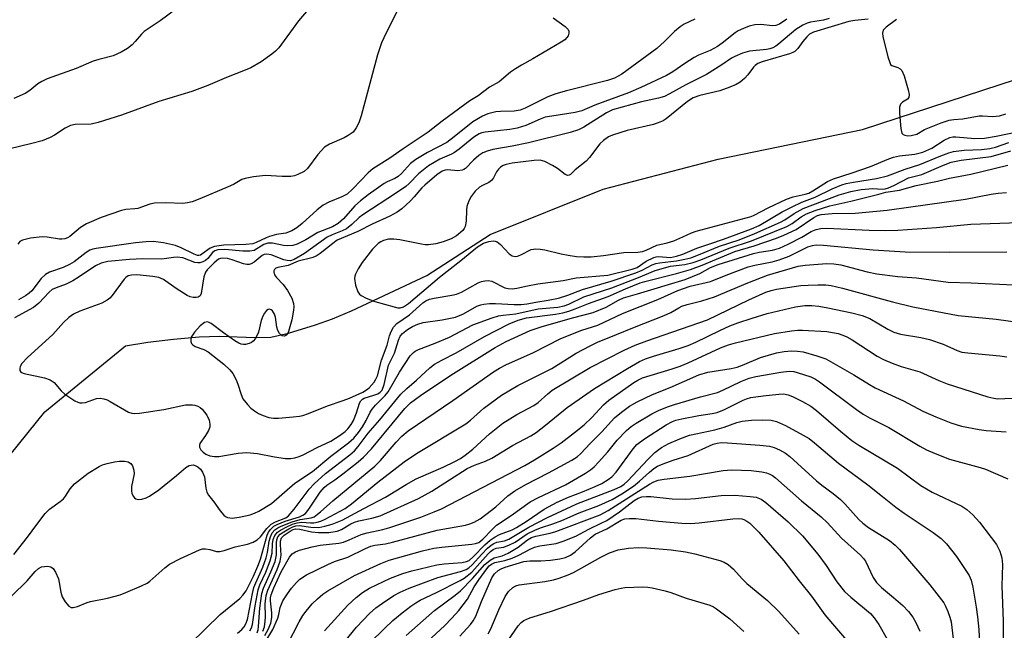
# Model space of a CAD drawing. Units: inches. Extents: x 1255761 to 1261761, y 477455 to 481456.
# Drawn here: x 1258979 to 1259214, y 478574 to 478720 of the extents above; entities that cross this region are included whole.
import ezdxf

# ---------------------------------------------------------------- set-up
doc = ezdxf.new("R2010")
doc.units = ezdxf.units.IN
doc.header["$MEASUREMENT"] = 0
doc.layers.add('HYDRO-Single Line Stream', color=4, linetype='Continuous')
doc.layers.add('Undefined', color=1, linetype='Continuous')

msp = doc.modelspace()

# ---------------------------------------------------------------- linework, layer by layer
at = {"layer": 'HYDRO-Single Line Stream'}
msp.add_lwpolyline([(1258966.73, 478603.48), (1258985.35, 478626.43), (1259004.6, 478642.19), (1259009.87, 478643.06), (1259016.03, 478643.81), (1259022.17, 478644.32), (1259027.11, 478644.49), (1259035.47, 478644.19), (1259039.22, 478644.3), (1259043.45, 478645.2), (1259049.91, 478647.19), (1259053.94, 478648.64), (1259058.47, 478650.54), (1259076.45, 478658.98), (1259091.6, 478668.8), (1259118.54, 478679.55), (1259145.97, 478686.71), (1259180.41, 478693.86), (1259225.46, 478708.5), (1259265.7, 478723.42), (1259300.71, 478739.19), (1259332.22, 478758.47), (1259337.37, 478762.64)], dxfattribs=at)
at = {"layer": 'Undefined'}
for points, elevation in [([(1259016.85, 478722.67), (1259012.82, 478719.73), (1259009.06, 478717.21), (1259008.36, 478716.57), (1259006.92, 478714.79), (1259006.17, 478714.02), (1259005.06, 478713.17), (1259003.58, 478712.26), (1259001.6, 478711.37), (1258998.25, 478710.53), (1258996.86, 478710.09), (1258992.8, 478708.39), (1258985.85, 478705.92), (1258984.6, 478705.31), (1258983.65, 478704.75), (1258981.77, 478703.11), (1258980.64, 478702.39), (1258977.95, 478701.18)], 174), ([(1259070.06, 478723.35), (1259066.78, 478716.89), (1259065.68, 478714.51), (1259064.71, 478711.6), (1259060.8, 478697.06), (1259060.23, 478695.45), (1259059.65, 478694.18), (1259058.9, 478693.21), (1259057.73, 478692.35), (1259056.76, 478691.84), (1259053.22, 478690.35), (1259052.04, 478689.61), (1259050.44, 478687.85), (1259048.01, 478684.54), (1259047.19, 478683.78), (1259045.68, 478683.06), (1259044.88, 478682.79), (1259044.05, 478682.62), (1259041.98, 478682.59), (1259037.99, 478682.85), (1259035.11, 478682.53), (1259033.12, 478682.17), (1259032.33, 478681.87), (1259030.34, 478680.72), (1259029.07, 478680.12), (1259022.32, 478677.26), (1259020.48, 478676.6), (1259019.41, 478676.3), (1259018.28, 478676.2), (1259014.21, 478676.33), (1259011.53, 478676.27), (1259010.4, 478676.03), (1259007.54, 478675.01), (1259006.83, 478674.89), (1259004.68, 478674.74), (1259003.61, 478674.52), (1258998.74, 478672.83), (1258995.24, 478671.31), (1258993.82, 478670.42), (1258991.31, 478668.33), (1258990.73, 478667.95), (1258990.14, 478667.73), (1258989.42, 478667.64), (1258988.84, 478667.68), (1258985.89, 478668.17), (1258984.73, 478668.25), (1258981.92, 478667.91), (1258980.01, 478667.45), (1258979.4, 478667.1), (1258978.87, 478666.47)], 170), ([(1259047.73, 478721.98), (1259045.88, 478719.73), (1259041.19, 478713.33), (1259040.41, 478712.48), (1259039.52, 478711.76), (1259036.93, 478709.94), (1259034.45, 478708.53), (1259033.17, 478707.95), (1259028.7, 478706.25), (1259024.24, 478704.3), (1259020.41, 478702.92), (1259012.51, 478700.5), (1259003.66, 478697.27), (1258998.05, 478695.49), (1258996.35, 478695.13), (1258992.54, 478694.99), (1258991.44, 478694.74), (1258990.17, 478694.17), (1258987.63, 478692.43), (1258986.6, 478691.89), (1258984.68, 478691.12), (1258982.2, 478690.45), (1258976.66, 478689.11)], 172), ([(1259140.45, 478720.18), (1259137.91, 478718.97), (1259136.94, 478718.34), (1259135.59, 478717.22), (1259133.22, 478714.8), (1259131.35, 478713.18), (1259123.05, 478707.05), (1259121.25, 478706.09), (1259119.63, 478705.52), (1259109.79, 478703.07), (1259107.26, 478702.33), (1259105.36, 478701.58), (1259099.95, 478698.91), (1259098.74, 478698.43), (1259097.35, 478698.2), (1259094.04, 478698.13), (1259092.93, 478698.03), (1259091.06, 478697.58), (1259089.73, 478696.99), (1259087.44, 478695.63), (1259083.02, 478692.05), (1259081.22, 478690.74), (1259076.64, 478688.33), (1259073.85, 478686.68), (1259072.62, 478685.67), (1259070.46, 478683.32), (1259069.67, 478682.61), (1259068.88, 478682.14), (1259067.04, 478681.32), (1259066.28, 478680.9), (1259062.49, 478678.26), (1259060.62, 478676.79), (1259059.28, 478675.62), (1259056.63, 478672.49), (1259055.36, 478671.39), (1259053.95, 478670.61), (1259050.5, 478669.27), (1259047.61, 478667.49), (1259045.54, 478666.46), (1259044.48, 478666.15), (1259043.16, 478666.05), (1259042.27, 478666.17), (1259039.64, 478666.74), (1259038.55, 478666.73), (1259037.57, 478666.38), (1259035.3, 478664.99), (1259034.27, 478664.78), (1259032.59, 478664.83), (1259028.27, 478665.18), (1259026.6, 478665.1), (1259025.86, 478664.86), (1259025.3, 478664.47), (1259024.2, 478663.07), (1259023.7, 478662.57), (1259023.06, 478662.23), (1259022.34, 478662.05), (1259021.83, 478662.03), (1259021.16, 478662.13), (1259018.24, 478663.18), (1259016.87, 478663.35), (1259016.04, 478663.31), (1259013.28, 478662.88), (1259008.71, 478662.96), (1259005.52, 478662.8), (1259000.37, 478662.3), (1258998.8, 478661.97), (1258997.4, 478661.27), (1258993.52, 478658.66), (1258992, 478657.75), (1258990.39, 478656.95), (1258988.02, 478656.08), (1258987.1, 478655.63), (1258986.37, 478655.03), (1258983.91, 478652.42), (1258982.66, 478651.39), (1258978.1, 478648.88)], 166), ([(1259106.62, 478720.49), (1259109.5, 478718.43), (1259110.17, 478717.67), (1259110.33, 478717.24), (1259110.34, 478716.8), (1259110.17, 478716.15), (1259109.92, 478715.76), (1259109.4, 478715.25), (1259108.53, 478714.66), (1259101.76, 478710.65), (1259099.05, 478709.2), (1259097.64, 478708.32), (1259096.48, 478707.48), (1259093.72, 478705.23), (1259091.44, 478703.93), (1259088.76, 478701.88), (1259086.72, 478700.64), (1259085.52, 478699.82), (1259080.16, 478695.84), (1259076.78, 478693.22), (1259070.82, 478689.22), (1259067.65, 478686.97), (1259063.58, 478684.4), (1259062.49, 478683.52), (1259058.86, 478679.64), (1259057.45, 478678.42), (1259056.23, 478677.77), (1259053.08, 478676.48), (1259051.77, 478675.77), (1259050.35, 478674.66), (1259046.76, 478671.4), (1259045.44, 478670.39), (1259044.28, 478669.67), (1259042.8, 478669.07), (1259040.63, 478668.74), (1259038.97, 478668.32), (1259038.16, 478668), (1259035.79, 478666.83), (1259034.95, 478666.55), (1259033.32, 478666.38), (1259028.02, 478666.2), (1259025.82, 478665.89), (1259024.81, 478665.51), (1259022.83, 478664.05), (1259022.45, 478663.85), (1259022.1, 478663.77), (1259021.74, 478663.79), (1259020.99, 478664.05), (1259017.88, 478665.6), (1259016.52, 478666.13), (1259013.63, 478666.81), (1259011.15, 478667.07), (1259009.48, 478667.04), (1259006.98, 478666.78), (1258997.6, 478665.44), (1258996.8, 478665.28), (1258996.05, 478665.03), (1258995.17, 478664.5), (1258992.33, 478662.28), (1258991.2, 478661.58), (1258989.7, 478660.91), (1258986.46, 478659.79), (1258985.46, 478659.24), (1258984.47, 478658.28), (1258982.21, 478655.36), (1258981.6, 478654.77), (1258980.74, 478654.13), (1258979.04, 478653.18)], 168), ([(1259162.36, 478720.16), (1259160.64, 478718.95), (1259159.74, 478718.6), (1259158.96, 478718.53), (1259156.17, 478718.84), (1259154.77, 478718.76), (1259153.39, 478718.48), (1259152.05, 478717.95), (1259150.77, 478717.32), (1259150.06, 478716.86), (1259146.99, 478714.41), (1259145.86, 478713.6), (1259144.13, 478712.68), (1259141.29, 478711.52), (1259140.28, 478711.03), (1259138.05, 478709.6), (1259135.19, 478707.57), (1259133.71, 478706.72), (1259127.52, 478703.82), (1259124.59, 478702.54), (1259116.57, 478699.62), (1259113.5, 478698.26), (1259111.9, 478697.85), (1259106.35, 478697.04), (1259104.73, 478696.73), (1259103.51, 478696.31), (1259100.09, 478694.76), (1259098, 478694.16), (1259096.3, 478693.86), (1259090.41, 478693.16), (1259089.63, 478693), (1259088.97, 478692.77), (1259087.73, 478692), (1259084.2, 478689.14), (1259083.05, 478688.31), (1259082.38, 478687.96), (1259079.58, 478686.77), (1259076.92, 478685.16), (1259074.52, 478683.24), (1259072.23, 478680.94), (1259071.45, 478680.26), (1259069.25, 478678.73), (1259061.19, 478673.44), (1259060.36, 478672.79), (1259058.62, 478671.16), (1259057.32, 478670.15), (1259056.31, 478669.61), (1259053.91, 478668.72), (1259052.72, 478668.15), (1259047.27, 478664.26), (1259044.84, 478662.8), (1259043.93, 478662.49), (1259043.19, 478662.53), (1259042.37, 478662.76), (1259039.35, 478663.92), (1259038.29, 478664.1), (1259037.63, 478664), (1259037.19, 478663.79), (1259035.31, 478662.15), (1259034.6, 478661.77), (1259034.06, 478661.65), (1259033.51, 478661.63), (1259032.7, 478661.78), (1259030.01, 478662.73), (1259028.92, 478663.04), (1259027.77, 478663.12), (1259027.22, 478663.04), (1259026.74, 478662.85), (1259025.73, 478662.02), (1259024.09, 478660.34), (1259023.66, 478659.75), (1259023.3, 478658.69), (1259022.65, 478654.72), (1259022.38, 478654.14), (1259021.95, 478653.83), (1259021.47, 478653.72), (1259020.71, 478653.75), (1259020, 478653.94), (1259019.26, 478654.25), (1259016.7, 478655.86), (1259013.65, 478658), (1259012.51, 478658.49), (1259011.08, 478658.74), (1259007.27, 478659.14), (1259006.01, 478659.11), (1259005.23, 478658.88), (1259004.64, 478658.49), (1259004.24, 478658.08), (1259001.42, 478654.23), (1259000.84, 478653.6), (1259000.22, 478653.09), (1258998.97, 478652.42), (1258993.69, 478650.5), (1258992.2, 478649.75), (1258991.05, 478648.94), (1258989.8, 478647.78), (1258987.27, 478644.93), (1258981.22, 478639.46), (1258979.85, 478637.99), (1258979.44, 478637.29), (1258979.35, 478636.81), (1258979.4, 478636.34), (1258979.6, 478635.96), (1258979.76, 478635.83), (1258980.42, 478635.58), (1258985.28, 478634.58), (1258986.64, 478634.13), (1258987.53, 478633.46), (1258989.25, 478631.48), (1258990.09, 478630.71), (1258992.46, 478629.11), (1258993.19, 478628.74), (1258993.7, 478628.59), (1258994.22, 478628.58), (1258995.02, 478628.73), (1258997.67, 478629.63), (1258998.52, 478629.69), (1258999.37, 478629.59), (1259000.18, 478629.32), (1259000.95, 478628.93), (1259005.29, 478626.41), (1259006.08, 478626.13), (1259006.84, 478626.04), (1259007.91, 478626.11), (1259013.7, 478627.02), (1259018.92, 478628.14), (1259020.59, 478628.15), (1259021.13, 478628.07), (1259021.8, 478627.85), (1259022.41, 478627.47), (1259022.84, 478627.07), (1259023.96, 478625.68), (1259024.56, 478624.5), (1259024.72, 478623.52), (1259024.67, 478622.78), (1259024.42, 478622.03), (1259023.7, 478620.83), (1259022.33, 478618.91), (1259022.2, 478618.51), (1259022.25, 478618.07), (1259022.58, 478617.42), (1259023.08, 478616.84), (1259023.74, 478616.4), (1259024.73, 478615.98), (1259025.78, 478615.78), (1259026.88, 478615.78), (1259031.5, 478616.61), (1259033.54, 478616.73), (1259036.1, 478616.52), (1259040.14, 478615.75), (1259042.79, 478615.36), (1259043.96, 478615.32), (1259045, 478615.49), (1259046.03, 478615.78), (1259047.01, 478616.19), (1259050.34, 478617.99), (1259053.6, 478619.49), (1259055.81, 478620.91), (1259056.99, 478621.81), (1259057.6, 478622.38), (1259058.45, 478623.46), (1259058.97, 478624.43), (1259059.68, 478626.24), (1259060.39, 478628.52), (1259060.72, 478629.13), (1259061.16, 478629.51), (1259061.56, 478629.71), (1259063.86, 478630.41), (1259064.78, 478630.77), (1259065.34, 478631.13), (1259065.8, 478631.67), (1259066.28, 478632.98), (1259067.34, 478637.63), (1259068.73, 478640.43), (1259069.7, 478643.6), (1259070.14, 478644.51), (1259070.71, 478645.15), (1259071.85, 478646.08), (1259073.05, 478646.81), (1259074.3, 478647.38), (1259075.61, 478647.74), (1259080.16, 478648.41), (1259083.31, 478649.06), (1259085.26, 478649.86), (1259088.43, 478651.64), (1259089.39, 478652), (1259090.12, 478652.18), (1259091.4, 478652.31), (1259092.88, 478652.33), (1259097.36, 478652.04), (1259099.03, 478652.08), (1259100.39, 478652.24), (1259102.47, 478652.65), (1259105.43, 478653.08), (1259107.92, 478653.59), (1259110.11, 478654.26), (1259113.64, 478655.69), (1259120.45, 478657.61), (1259126.34, 478659.61), (1259127.88, 478660.27), (1259130.28, 478661.54), (1259131.16, 478661.89), (1259132, 478662.05), (1259136.04, 478662.46), (1259138.04, 478662.85), (1259139.47, 478663.23), (1259141.33, 478663.89), (1259146.32, 478665.95), (1259151.01, 478667.48), (1259154.75, 478668.98), (1259160.86, 478671.68), (1259161.94, 478672.31), (1259164.14, 478673.82), (1259166.32, 478674.99), (1259174.88, 478678.27), (1259177.63, 478679.02), (1259180.11, 478679.49), (1259182.93, 478679.71), (1259185.13, 478679.59), (1259185.89, 478679.67), (1259186.65, 478679.92), (1259187.89, 478680.48), (1259191.43, 478682.32), (1259194.58, 478683.1), (1259199.75, 478685.35), (1259201.58, 478686), (1259203.97, 478686.54), (1259211.11, 478687.39), (1259215.82, 478688.74)], 164), ([(1259172.45, 478720.32), (1259171.14, 478719.91), (1259168.07, 478719.41), (1259167.27, 478719.15), (1259166.23, 478718.69), (1259164.5, 478717.69), (1259160.47, 478714.26), (1259159.76, 478713.74), (1259159.04, 478713.34), (1259158.32, 478713.08), (1259157.53, 478712.92), (1259153.48, 478712.52), (1259151.82, 478712), (1259149.95, 478711.23), (1259149.22, 478710.82), (1259146.91, 478709.26), (1259143.18, 478706.97), (1259138.27, 478704.45), (1259134.41, 478702.31), (1259133.2, 478701.72), (1259131.79, 478701.29), (1259127.72, 478700.46), (1259120.76, 478698.55), (1259119.34, 478697.83), (1259113.98, 478694.34), (1259112.64, 478693.75), (1259110.69, 478693.08), (1259100.77, 478690.62), (1259096.87, 478689.84), (1259092.27, 478689.05), (1259090.88, 478688.68), (1259089.84, 478688.23), (1259088.9, 478687.64), (1259087.64, 478686.52), (1259085.74, 478684.53), (1259085.32, 478684.24), (1259084.92, 478684.08), (1259083.92, 478683.99), (1259081.42, 478684.19), (1259080.89, 478684.12), (1259080.18, 478683.88), (1259078.89, 478683.01), (1259075.97, 478680.56), (1259075.3, 478679.9), (1259073.47, 478677.74), (1259072.47, 478676.69), (1259070.55, 478674.89), (1259069.39, 478674.06), (1259067.65, 478673.17), (1259063.45, 478671.22), (1259060.01, 478669.45), (1259055.12, 478667.4), (1259054.02, 478666.64), (1259051.07, 478664.23), (1259050.11, 478663.62), (1259049.07, 478663.24), (1259045.8, 478662.42), (1259043.38, 478661.35), (1259040.91, 478660.92), (1259040.49, 478660.73), (1259040.16, 478660.46), (1259039.99, 478660.08), (1259039.97, 478659.85), (1259040.16, 478659.12), (1259040.59, 478658.51), (1259042.18, 478656.85), (1259043.23, 478655.38), (1259044.28, 478653.58), (1259044.68, 478652.29), (1259044.75, 478651.55), (1259044.7, 478650.74), (1259044.24, 478648.44), (1259043.47, 478645.6), (1259043.13, 478644.92), (1259042.85, 478644.65), (1259042.52, 478644.51), (1259041.96, 478644.59), (1259041.61, 478644.81), (1259041.29, 478645.18), (1259040.91, 478645.9), (1259040.66, 478646.7), (1259040.38, 478649.02), (1259040.16, 478649.79), (1259039.65, 478650.58), (1259039.33, 478650.82), (1259038.96, 478650.93), (1259038.59, 478650.88), (1259038.23, 478650.62), (1259037.76, 478650.01), (1259037.35, 478649.28), (1259036.94, 478648.23), (1259036.28, 478645.5), (1259035.57, 478643.95), (1259035.07, 478643.32), (1259034.61, 478643.01), (1259034.08, 478642.79), (1259033.25, 478642.57), (1259032.7, 478642.52), (1259032.16, 478642.61), (1259031.65, 478642.82), (1259030.66, 478643.43), (1259027.97, 478645.31), (1259025.01, 478647.55), (1259024.56, 478647.8), (1259024.11, 478647.93), (1259023.42, 478647.77), (1259022.4, 478646.98), (1259021.04, 478645.45), (1259020.27, 478644.24), (1259020.14, 478643.73), (1259020.16, 478643.24), (1259020.33, 478642.8), (1259020.61, 478642.46), (1259021.18, 478642.09), (1259023.28, 478641.34), (1259024.28, 478640.78), (1259028.01, 478637.87), (1259029.5, 478636.48), (1259030.18, 478635.58), (1259030.96, 478634.1), (1259031.37, 478633.05), (1259032.14, 478630.57), (1259032.59, 478629.53), (1259033.68, 478628.19), (1259034.51, 478627.38), (1259035.38, 478626.68), (1259036.32, 478626.1), (1259037.4, 478625.63), (1259038.78, 478625.14), (1259039.92, 478624.92), (1259041.08, 478624.93), (1259044.6, 478625.25), (1259046.06, 478625.43), (1259046.9, 478625.62), (1259048.25, 478626.07), (1259052.76, 478627.92), (1259056.54, 478629.16), (1259058.04, 478629.74), (1259061.19, 478631.17), (1259062.12, 478631.71), (1259062.71, 478632.19), (1259063.9, 478633.55), (1259064.34, 478634.24), (1259064.71, 478635.02), (1259065.7, 478638.79), (1259067, 478642.36), (1259067.59, 478644.61), (1259067.99, 478645.65), (1259068.52, 478646.63), (1259069.3, 478647.52), (1259072.31, 478649.64), (1259075.56, 478652.46), (1259076.25, 478652.95), (1259077.09, 478653.33), (1259078.22, 478653.6), (1259082.47, 478654.26), (1259083.53, 478654.51), (1259084.73, 478655.05), (1259088.73, 478657.25), (1259089.52, 478657.57), (1259090.32, 478657.75), (1259091.14, 478657.78), (1259091.98, 478657.61), (1259095.13, 478656.08), (1259095.9, 478655.86), (1259096.88, 478655.81), (1259097.94, 478655.96), (1259100.51, 478656.55), (1259102.97, 478657), (1259109.03, 478657.83), (1259112.08, 478658.41), (1259119.69, 478659.1), (1259125.46, 478660.47), (1259126.65, 478660.93), (1259128.86, 478662.44), (1259130.63, 478663.32), (1259131.17, 478663.46), (1259131.74, 478663.5), (1259134.59, 478663.32), (1259136.05, 478663.58), (1259137.57, 478664.11), (1259140.93, 478665.54), (1259143.81, 478666.44), (1259147.31, 478667.65), (1259153.97, 478670.12), (1259155.75, 478670.94), (1259161.26, 478674.15), (1259163.63, 478675.37), (1259165.99, 478676.47), (1259169.16, 478677.66), (1259173.23, 478679.68), (1259175.54, 478680.65), (1259176.56, 478680.95), (1259178.26, 478681.29), (1259183.8, 478682.13), (1259186.37, 478682.76), (1259190.63, 478684.38), (1259194.14, 478685.44), (1259199.14, 478687.55), (1259201.07, 478688.27), (1259202.16, 478688.59), (1259204.74, 478688.93), (1259208.83, 478689.06), (1259210.84, 478689.28), (1259212.17, 478689.61), (1259215.35, 478690.7)], 162), ([(1259181.78, 478720.15), (1259178.62, 478719.83), (1259177.22, 478719.57), (1259168.77, 478717.07), (1259167.83, 478716.54), (1259167.18, 478715.95), (1259166.22, 478714.81), (1259164.99, 478713.15), (1259164.27, 478712.44), (1259163.79, 478712.15), (1259163.03, 478711.84), (1259156.54, 478710), (1259155.5, 478709.57), (1259154.81, 478709.1), (1259154.42, 478708.69), (1259153.05, 478706.84), (1259152.29, 478706), (1259151.22, 478705.11), (1259150.3, 478704.57), (1259148.77, 478703.9), (1259146.38, 478703.03), (1259141.64, 478701.92), (1259140.06, 478701.36), (1259138.69, 478700.48), (1259133.6, 478696.4), (1259132.86, 478695.92), (1259132.12, 478695.56), (1259130.55, 478695.03), (1259124.31, 478693.6), (1259120.82, 478692.5), (1259119.86, 478692.04), (1259118.66, 478691.2), (1259117.8, 478690.41), (1259115.28, 478687.11), (1259114.53, 478686.27), (1259111.86, 478684.19), (1259110.77, 478683.12), (1259110.47, 478682.91), (1259110.12, 478682.86), (1259109.53, 478683.08), (1259107.64, 478684.5), (1259106.49, 478685.24), (1259104.64, 478686.17), (1259103.55, 478686.48), (1259102.06, 478686.45), (1259096.86, 478685.75), (1259095.45, 478685.5), (1259094.69, 478685.24), (1259094.07, 478684.87), (1259093.55, 478684.39), (1259093.12, 478683.72), (1259092.4, 478682.27), (1259091.94, 478681.65), (1259091.29, 478681.19), (1259089.76, 478680.47), (1259089.04, 478680.04), (1259088, 478679.07), (1259087.03, 478677.84), (1259086.48, 478676.83), (1259086.06, 478675.47), (1259085.97, 478674.61), (1259085.89, 478671.99), (1259085.65, 478670.65), (1259085.41, 478670.18), (1259085.06, 478669.75), (1259083.54, 478668.45), (1259082.29, 478667.72), (1259080.35, 478667.02), (1259078.64, 478666.56), (1259076.92, 478666.29), (1259076.06, 478666.31), (1259075.2, 478666.44), (1259070.06, 478667.48), (1259068.63, 478667.69), (1259067.37, 478667.63), (1259066.16, 478667.32), (1259065.47, 478667.02), (1259064.84, 478666.62), (1259063.52, 478665.28), (1259061.04, 478662.13), (1259060.13, 478660.62), (1259059.48, 478659.33), (1259059.3, 478658.8), (1259059.23, 478658.28), (1259059.5, 478656.67), (1259060.05, 478655.12), (1259060.42, 478654.57), (1259060.78, 478654.25), (1259061.98, 478653.62), (1259064.1, 478652.82), (1259068.69, 478651.48), (1259069.54, 478651.31), (1259070.1, 478651.29), (1259070.94, 478651.55), (1259072.1, 478652.32), (1259079.48, 478658.6), (1259084.57, 478662.56), (1259088.58, 478665.81), (1259089.99, 478666.68), (1259091.28, 478667.13), (1259092.34, 478667.27), (1259092.82, 478667.21), (1259093.24, 478667.05), (1259094.07, 478666.38), (1259096.15, 478664.14), (1259096.81, 478663.72), (1259097.59, 478663.54), (1259098.11, 478663.61), (1259098.88, 478663.9), (1259101.41, 478665.17), (1259102.46, 478665.33), (1259103.55, 478665.28), (1259104.65, 478665.11), (1259108.51, 478664.16), (1259110.23, 478663.81), (1259112.17, 478663.56), (1259113.92, 478663.45), (1259115.71, 478663.48), (1259118.66, 478663.76), (1259123.52, 478664.51), (1259126.86, 478664.58), (1259127.94, 478664.72), (1259128.86, 478665.06), (1259131.4, 478666.24), (1259133.86, 478666.78), (1259135.46, 478667.29), (1259137.58, 478668.18), (1259139.64, 478669.18), (1259140.72, 478669.58), (1259153.91, 478673.09), (1259154.59, 478673.39), (1259157.9, 478675.15), (1259162.32, 478677.22), (1259163.91, 478677.73), (1259166.76, 478678.37), (1259167.6, 478678.65), (1259168.63, 478679.2), (1259172.1, 478681.4), (1259173.51, 478682.08), (1259177.99, 478683.5), (1259182.39, 478685), (1259186.73, 478686.83), (1259187.85, 478687.22), (1259189.27, 478687.54), (1259192.91, 478687.91), (1259194.88, 478688.42), (1259197, 478689.35), (1259199.92, 478691.3), (1259201.31, 478691.94), (1259202.01, 478692.09), (1259202.75, 478692.11), (1259207.21, 478691.7), (1259209.53, 478691.73), (1259212.37, 478692.21), (1259219.62, 478693.76)], 160), ([(1259188.54, 478720.09), (1259186.1, 478718.27), (1259185.41, 478717.51), (1259185.23, 478716.78), (1259185.33, 478715.97), (1259186.52, 478711.13), (1259186.93, 478709.8), (1259187.16, 478709.36), (1259187.48, 478709.05), (1259188.89, 478708.64), (1259189.47, 478708.29), (1259189.79, 478707.93), (1259190.35, 478706.66), (1259191.36, 478703.28), (1259191.59, 478702.2), (1259191.52, 478701.49), (1259191.19, 478701.08), (1259189.97, 478700.32), (1259189.5, 478699.85), (1259189.29, 478699.11), (1259189.31, 478697.66), (1259189.58, 478694.03), (1259189.84, 478692.98), (1259190.13, 478692.63), (1259190.52, 478692.43), (1259191.24, 478692.33), (1259192.02, 478692.37), (1259193.38, 478692.7), (1259195.27, 478693.82), (1259199.2, 478695.38), (1259201.16, 478696.01), (1259202.22, 478696.2), (1259204.37, 478696.36), (1259208.29, 478697.07), (1259209.1, 478697.09), (1259211.58, 478696.89), (1259213.15, 478697.07), (1259214.64, 478697.54)], 158), ([(1258977.97, 478592.44), (1258981.23, 478596.58), (1258983.4, 478599.6), (1258985.43, 478602.18), (1258986.45, 478603.23), (1258989.02, 478605.05), (1258989.77, 478605.69), (1258990.27, 478606.32), (1258991.38, 478608.09), (1258992.44, 478609.28), (1258995.64, 478611.82), (1258998.29, 478613.45), (1258999.07, 478613.79), (1259000.22, 478614.13), (1259001.99, 478614.53), (1259003.18, 478614.71), (1259004.36, 478614.69), (1259005.19, 478614.52), (1259005.83, 478614.16), (1259006.26, 478613.56), (1259006.58, 478612.52), (1259006.65, 478611.69), (1259006.03, 478608.66), (1259005.99, 478607.55), (1259006.11, 478607.06), (1259006.41, 478606.37), (1259006.69, 478605.98), (1259007.03, 478605.7), (1259007.71, 478605.57), (1259008.48, 478605.64), (1259009.52, 478605.92), (1259010.32, 478606.32), (1259012.54, 478607.84), (1259016.74, 478611.25), (1259018.98, 478613.21), (1259019.79, 478613.66), (1259020.23, 478613.78), (1259020.71, 478613.8), (1259021.19, 478613.7), (1259021.86, 478613.36), (1259022.48, 478612.77), (1259022.98, 478612.06), (1259023.39, 478611), (1259023.73, 478608.25), (1259024.01, 478607.3), (1259024.42, 478606.59), (1259025.68, 478604.96), (1259027.17, 478602.82), (1259028.03, 478601.8), (1259028.45, 478601.49), (1259028.94, 478601.27), (1259030.01, 478601.08), (1259031.74, 478601.31), (1259034.29, 478601.93), (1259035.34, 478602.3), (1259036.38, 478602.79), (1259039.41, 478604.56), (1259045.01, 478609.43), (1259049.24, 478612.25), (1259053.58, 478615.89), (1259057.76, 478619.08), (1259059.03, 478620.16), (1259060.2, 478621.5), (1259061.15, 478622.9), (1259062.01, 478624.36), (1259062.98, 478626.37), (1259063.44, 478627.12), (1259064.26, 478628.06), (1259066.56, 478630.35), (1259067.29, 478631.26), (1259069.95, 478635.92), (1259072.53, 478639.82), (1259073.28, 478640.63), (1259073.73, 478640.95), (1259074.52, 478641.34), (1259078.44, 478642.81), (1259081.89, 478644.31), (1259087.44, 478647.2), (1259092.05, 478648.93), (1259093.58, 478649.39), (1259094.73, 478649.56), (1259097.71, 478649.83), (1259103.08, 478651), (1259107.73, 478651.43), (1259109.27, 478651.76), (1259110.34, 478652.18), (1259113.93, 478653.88), (1259120.61, 478656.04), (1259126.96, 478658.53), (1259130.99, 478660.2), (1259134.63, 478661.18), (1259138.08, 478661.61), (1259140, 478662.09), (1259141.84, 478662.72), (1259148.6, 478665.48), (1259153.94, 478667.23), (1259162.41, 478670.68), (1259163.64, 478671.4), (1259165.77, 478672.98), (1259167.1, 478673.72), (1259169.13, 478674.52), (1259172.67, 478675.59), (1259177.68, 478676.72), (1259184.38, 478678.39), (1259185.99, 478678.89), (1259189.27, 478679.36), (1259193.23, 478680.47), (1259198.36, 478681.53), (1259201.24, 478682.25), (1259206.32, 478683.18), (1259215.1, 478685.34)], 166), ([(1258977.43, 478582.54), (1258981.08, 478586.19), (1258983.01, 478588.39), (1258983.82, 478589.13), (1258984.57, 478589.46), (1258985.96, 478589.62), (1258986.74, 478589.52), (1258987.33, 478589.1), (1258987.9, 478588.18), (1258988.57, 478586.59), (1258988.78, 478585.73), (1258989.13, 478583.42), (1258989.46, 478582.35), (1258990.19, 478581.17), (1258991.06, 478580.14), (1258991.65, 478579.78), (1258992.11, 478579.76), (1258993.12, 478580.04), (1258995.46, 478581.02), (1258996.23, 478581.26), (1259000.3, 478582.01), (1259003.34, 478582.82), (1259004.69, 478583.33), (1259008.41, 478584.96), (1259009.71, 478585.6), (1259010.4, 478586.07), (1259013.96, 478589.23), (1259015.08, 478590.09), (1259017.69, 478591.44), (1259022.24, 478593.55), (1259022.93, 478593.75), (1259023.68, 478593.79), (1259024.72, 478593.61), (1259026.27, 478593.17), (1259027.05, 478593.16), (1259028.11, 478593.42), (1259030.72, 478594.27), (1259033.68, 478594.91), (1259035.07, 478595.37), (1259035.96, 478595.94), (1259036.76, 478596.64), (1259038.3, 478598.63), (1259039.34, 478599.66), (1259040.35, 478600.23), (1259042.81, 478601.2), (1259043.51, 478601.68), (1259044.86, 478603.22), (1259048.43, 478608.05), (1259049.58, 478609.33), (1259052.33, 478611.77), (1259058.12, 478616.22), (1259059.22, 478617.16), (1259060.06, 478618.16), (1259062.48, 478621.38), (1259065.28, 478624.52), (1259070.31, 478630.72), (1259071.68, 478632.07), (1259074.04, 478634.03), (1259077.2, 478636.98), (1259078.34, 478637.83), (1259080.03, 478638.83), (1259083.49, 478640.57), (1259090.21, 478644.4), (1259096.16, 478647.46), (1259098.31, 478648.35), (1259100.26, 478648.9), (1259107.2, 478649.78), (1259108.95, 478650.1), (1259110.36, 478650.45), (1259111.84, 478651), (1259115.06, 478652.35), (1259119.72, 478653.97), (1259123.88, 478655.81), (1259127.36, 478657.23), (1259128.51, 478657.57), (1259136.04, 478659.44), (1259139.44, 478660.46), (1259142.15, 478661.45), (1259149.99, 478664.73), (1259154.63, 478666.08), (1259159.95, 478667.93), (1259161.7, 478668.62), (1259164.62, 478669.96), (1259168.83, 478672.86), (1259169.74, 478673.28), (1259170.56, 478673.51), (1259173.18, 478673.8), (1259178.72, 478673.9), (1259186.34, 478674.58), (1259205.04, 478677.17), (1259211.17, 478678.4), (1259212.84, 478678.66), (1259214.84, 478678.83)], 168), ([(1259020.05, 478571.2), (1259027.17, 478578.08), (1259031.84, 478581.9), (1259032.59, 478582.71), (1259033.4, 478583.8), (1259035.16, 478587.25), (1259036.17, 478589.64), (1259036.78, 478591.28), (1259038.41, 478597.04), (1259038.74, 478597.76), (1259039.2, 478598.42), (1259039.99, 478599.16), (1259040.75, 478599.59), (1259042.69, 478600.35), (1259046.13, 478601.45), (1259046.9, 478601.8), (1259047.5, 478602.25), (1259048.33, 478603.22), (1259051.07, 478607.28), (1259051.97, 478608.38), (1259052.63, 478608.94), (1259054.54, 478610.21), (1259056.46, 478611.64), (1259060.08, 478614.52), (1259061.38, 478615.64), (1259063.24, 478617.65), (1259071.2, 478627.26), (1259072.6, 478628.63), (1259074.97, 478630.4), (1259082.19, 478635.2), (1259092.78, 478641.81), (1259095.39, 478643.21), (1259101.15, 478645.9), (1259103.98, 478646.84), (1259111.59, 478648.99), (1259116.15, 478650.19), (1259119.26, 478651.47), (1259122.2, 478653.14), (1259123.39, 478653.68), (1259126.73, 478654.59), (1259138.11, 478658.07), (1259141.59, 478659.48), (1259144.14, 478660.88), (1259145.98, 478661.6), (1259154.4, 478664.22), (1259155.81, 478664.53), (1259158.95, 478665.02), (1259160.62, 478665.5), (1259162.72, 478666.45), (1259165.96, 478668.16), (1259168.23, 478669.51), (1259169.42, 478670), (1259170.53, 478670.19), (1259171.95, 478670.26), (1259182.06, 478669.79), (1259185.9, 478669.73), (1259188.86, 478669.79), (1259198.08, 478670.48), (1259206.29, 478671.27), (1259217.85, 478671.65)], 170), ([(1259031.29, 478573.66), (1259032.34, 478574.58), (1259032.88, 478575.21), (1259033.31, 478575.92), (1259033.66, 478576.95), (1259034.87, 478583.09), (1259035.22, 478584.53), (1259035.65, 478585.69), (1259037.31, 478589.43), (1259038.13, 478591.64), (1259038.45, 478592.89), (1259038.85, 478595.64), (1259039.14, 478596.67), (1259039.59, 478597.59), (1259040.23, 478598.32), (1259040.9, 478598.79), (1259041.69, 478599.19), (1259044.34, 478600.24), (1259046.28, 478600.82), (1259048.85, 478601.17), (1259049.56, 478601.43), (1259050.03, 478601.72), (1259051.14, 478602.63), (1259054.02, 478605.26), (1259064.11, 478613.5), (1259065.43, 478614.87), (1259069.14, 478619.26), (1259070.5, 478620.63), (1259071.99, 478621.92), (1259082.7, 478629.19), (1259092.43, 478636), (1259093.86, 478636.9), (1259095.33, 478637.7), (1259101.92, 478640.59), (1259108.42, 478644), (1259113.46, 478645.93), (1259117.31, 478647.16), (1259123.2, 478649.93), (1259131.61, 478653.3), (1259136.4, 478655.43), (1259139.32, 478656.42), (1259144.18, 478657.55), (1259147.92, 478659.08), (1259153.17, 478661.08), (1259154.74, 478661.47), (1259158.9, 478662.27), (1259160.52, 478662.74), (1259162.91, 478663.64), (1259167.42, 478665.83), (1259168.53, 478666.17), (1259169.39, 478666.31), (1259171.15, 478666.24), (1259183, 478665.11), (1259190.66, 478664.64), (1259201.17, 478664.57), (1259214.92, 478664.6)], 172), ([(1259034.26, 478574.2), (1259034.62, 478574.93), (1259034.86, 478575.77), (1259035.49, 478580.2), (1259036.22, 478583.98), (1259036.64, 478585.17), (1259038.04, 478588.25), (1259039.11, 478590.9), (1259039.56, 478592.75), (1259039.66, 478594.99), (1259039.82, 478596.05), (1259040.19, 478597), (1259040.85, 478597.78), (1259041.55, 478598.26), (1259043.1, 478599.06), (1259044.45, 478599.66), (1259045.57, 478600.02), (1259046.65, 478600.15), (1259048.71, 478599.99), (1259049.53, 478600), (1259050.35, 478600.14), (1259051.17, 478600.39), (1259052.2, 478600.84), (1259057.03, 478603.42), (1259058.53, 478604.48), (1259064.82, 478609.66), (1259071.09, 478614.56), (1259073.99, 478616.53), (1259085.76, 478623.58), (1259086.88, 478624.47), (1259090.05, 478627.35), (1259094.27, 478630.45), (1259098.22, 478632.71), (1259106.35, 478636.84), (1259112.13, 478640.43), (1259115.45, 478642.25), (1259117.22, 478643.12), (1259121.71, 478644.89), (1259125.61, 478646.54), (1259133.13, 478649.45), (1259134.71, 478650.17), (1259136.61, 478651.31), (1259137.36, 478651.66), (1259138.63, 478652.09), (1259142.14, 478652.98), (1259145.13, 478653.92), (1259153.12, 478657.28), (1259157.77, 478659.08), (1259165.08, 478661.2), (1259166.76, 478661.42), (1259171.96, 478661.82), (1259173.64, 478661.77), (1259175.29, 478661.55), (1259181.57, 478659.9), (1259183.89, 478659.41), (1259188.85, 478658.79), (1259193.29, 478658.41), (1259200.88, 478657.41), (1259206.36, 478657.27), (1259216.47, 478656.76)], 174), ([(1259035.97, 478573.77), (1259036.21, 478574.44), (1259036.34, 478575.26), (1259036.61, 478579.6), (1259037.14, 478583.15), (1259037.54, 478584.38), (1259039.28, 478588.27), (1259040.26, 478590.73), (1259040.63, 478592.38), (1259040.6, 478595.2), (1259040.68, 478595.93), (1259040.95, 478596.62), (1259041.49, 478597.25), (1259042.34, 478597.86), (1259043.54, 478598.56), (1259044.53, 478599.05), (1259045.21, 478599.28), (1259046.12, 478599.35), (1259048.82, 478598.92), (1259050.73, 478598.89), (1259052.18, 478599.16), (1259053.89, 478599.63), (1259056.26, 478600.65), (1259061.44, 478603.44), (1259066.65, 478606.1), (1259071.52, 478609.11), (1259073.92, 478610.48), (1259080.35, 478613.26), (1259083.14, 478614.6), (1259084.51, 478615.34), (1259085.67, 478616.14), (1259087.46, 478617.59), (1259091.43, 478621.2), (1259094.58, 478623.78), (1259097.95, 478625.84), (1259101.99, 478627.97), (1259103.03, 478628.71), (1259105.33, 478630.8), (1259106.39, 478631.63), (1259115.46, 478637.05), (1259123.55, 478641.17), (1259126.21, 478642.38), (1259128.98, 478643.42), (1259143.49, 478648.43), (1259153.32, 478653.2), (1259157.35, 478655.01), (1259158.61, 478655.45), (1259159.92, 478655.76), (1259165.74, 478656.61), (1259167.48, 478656.72), (1259169.76, 478656.76), (1259171.66, 478656.73), (1259172.93, 478656.62), (1259175.64, 478655.99), (1259187.57, 478652.68), (1259192.42, 478651.52), (1259203.26, 478649.48), (1259212.33, 478648.55), (1259219.84, 478647.52)], 176), ([(1259037.37, 478574.14), (1259037.73, 478575.2), (1259037.93, 478576.51), (1259037.98, 478577.57), (1259037.93, 478580.66), (1259038.16, 478582.62), (1259038.55, 478583.89), (1259040.74, 478588.83), (1259041.48, 478590.88), (1259041.73, 478592.28), (1259041.56, 478594.84), (1259041.58, 478595.65), (1259041.83, 478596.38), (1259042.41, 478597.01), (1259044.08, 478598.17), (1259044.59, 478598.41), (1259045.12, 478598.55), (1259046.19, 478598.46), (1259048.94, 478597.83), (1259050.61, 478597.69), (1259053.1, 478597.69), (1259055.06, 478597.97), (1259056.13, 478598.42), (1259058.38, 478599.77), (1259059.22, 478600.18), (1259060.24, 478600.48), (1259063.33, 478601.08), (1259065.31, 478601.68), (1259074.49, 478605.8), (1259077.68, 478607.54), (1259086.13, 478612.92), (1259087.82, 478613.76), (1259090.5, 478614.72), (1259091.97, 478615.39), (1259096.92, 478618.43), (1259101.34, 478620.71), (1259102.54, 478621.53), (1259104.83, 478623.29), (1259109.96, 478627.5), (1259116.51, 478632.04), (1259124.35, 478636.82), (1259127.23, 478638.46), (1259128.64, 478639.11), (1259130.55, 478639.75), (1259136.66, 478641.55), (1259138.81, 478642.31), (1259140.7, 478643.09), (1259146.42, 478645.89), (1259148.8, 478646.95), (1259150.7, 478647.69), (1259154.09, 478648.8), (1259157.71, 478649.89), (1259164.42, 478651.48), (1259166.66, 478651.82), (1259168.36, 478651.85), (1259169.99, 478651.68), (1259172.21, 478651.3), (1259177.87, 478650.11), (1259180.35, 478649.47), (1259182.22, 478648.7), (1259186.5, 478646.16), (1259187.94, 478645.45), (1259189.48, 478645.02), (1259194.36, 478644.2), (1259196.47, 478643.71), (1259199.72, 478642.58), (1259203.07, 478641.11), (1259204.17, 478640.73), (1259205.61, 478640.51), (1259213.19, 478639.84), (1259214.88, 478639.6)], 178), ([(1259037.83, 478573.11), (1259038.66, 478574.56), (1259039.27, 478576.08), (1259039.53, 478577.39), (1259039.51, 478578.49), (1259039.16, 478581.37), (1259039.21, 478582.1), (1259039.37, 478582.8), (1259040.01, 478584.45), (1259041.76, 478588.3), (1259043.68, 478591.79), (1259044.31, 478592.57), (1259045.13, 478593.05), (1259046.12, 478593.45), (1259049.11, 478594.29), (1259051.06, 478594.63), (1259055.5, 478595.14), (1259056.61, 478595.4), (1259057.99, 478595.93), (1259060.83, 478597.19), (1259062.25, 478597.58), (1259066, 478598.38), (1259067.62, 478598.84), (1259075.07, 478601.34), (1259078.27, 478602.58), (1259079.96, 478603.33), (1259099.84, 478613.66), (1259102.19, 478615.01), (1259106.66, 478617.8), (1259108.56, 478619.11), (1259111.74, 478621.5), (1259114.02, 478623.36), (1259115.87, 478625.11), (1259118.62, 478628.12), (1259119.9, 478629.26), (1259125.85, 478633.43), (1259126.83, 478634.04), (1259127.91, 478634.55), (1259134.99, 478636.71), (1259136.96, 478637.38), (1259138.87, 478638.18), (1259146.54, 478641.72), (1259148.48, 478642.44), (1259150.14, 478642.9), (1259159.44, 478645.18), (1259163.51, 478645.78), (1259164.98, 478645.94), (1259166.14, 478645.98), (1259171.9, 478645.6), (1259173.27, 478645.42), (1259174.64, 478645.12), (1259175.75, 478644.79), (1259176.71, 478644.39), (1259177.96, 478643.66), (1259183.94, 478639.77), (1259185.47, 478638.94), (1259187.55, 478638.04), (1259189.68, 478637.25), (1259194.11, 478636), (1259198.64, 478633.94), (1259200.65, 478633.17), (1259210.39, 478630.08), (1259211.79, 478629.71), (1259212.71, 478629.6), (1259219.46, 478629.85)], 180), ([(1259037.88, 478571.51), (1259039.71, 478574.51), (1259040.9, 478577.25), (1259041.15, 478578.1), (1259041.47, 478579.79), (1259041.77, 478580.62), (1259042.16, 478581.39), (1259043.22, 478583.06), (1259044.22, 478584.42), (1259045.36, 478585.78), (1259046.18, 478586.53), (1259047.79, 478587.62), (1259052.88, 478590.06), (1259054.49, 478590.75), (1259057.64, 478591.8), (1259061.82, 478593.89), (1259063.1, 478594.42), (1259064.05, 478594.65), (1259066.64, 478595), (1259068.31, 478595.34), (1259078.91, 478598.25), (1259085.73, 478599.44), (1259086.78, 478599.74), (1259087.78, 478600.14), (1259089.2, 478600.97), (1259090.6, 478601.96), (1259092.91, 478603.82), (1259095.83, 478606.41), (1259097.51, 478607.66), (1259100.11, 478609.13), (1259105.53, 478611.9), (1259111.05, 478614.92), (1259112.32, 478615.72), (1259113.22, 478616.52), (1259115.42, 478618.93), (1259118.21, 478621.71), (1259121.28, 478625), (1259122.95, 478626.41), (1259124.82, 478627.78), (1259126.66, 478628.87), (1259130.34, 478630.59), (1259134.54, 478632.28), (1259141.38, 478635.26), (1259143.5, 478635.93), (1259149.12, 478636.81), (1259150.5, 478637.11), (1259151.79, 478637.57), (1259156.13, 478639.46), (1259159.93, 478640.57), (1259161.76, 478640.86), (1259163.52, 478640.99), (1259164.92, 478640.95), (1259166.29, 478640.78), (1259169.57, 478639.86), (1259171.71, 478639.08), (1259178.39, 478635.28), (1259182.14, 478632.95), (1259183.49, 478632.2), (1259190.21, 478629.06), (1259194.84, 478626.64), (1259197.96, 478625.24), (1259201.5, 478623.84), (1259204.04, 478623.05), (1259208.28, 478622.25), (1259209.97, 478622.04), (1259214.75, 478621.67)], 182), ([(1259040.45, 478565.55), (1259046.02, 478576.37), (1259046.87, 478577.87), (1259047.65, 478578.95), (1259049.16, 478580.69), (1259050.36, 478581.89), (1259051.63, 478583), (1259052.85, 478583.79), (1259059.26, 478587.4), (1259065.48, 478590.29), (1259067.51, 478591.09), (1259075.41, 478593.29), (1259078.14, 478593.91), (1259080.05, 478594.2), (1259087.26, 478594.89), (1259088.12, 478595.04), (1259088.87, 478595.31), (1259089.88, 478596.08), (1259092.12, 478598.48), (1259093.12, 478599.41), (1259096.64, 478601.76), (1259101.11, 478604.98), (1259103.09, 478606.06), (1259109.54, 478609.05), (1259114.34, 478611.81), (1259115.55, 478612.61), (1259116.45, 478613.35), (1259117.48, 478614.42), (1259119.64, 478616.89), (1259121.88, 478619.72), (1259124.11, 478622.05), (1259125.26, 478622.98), (1259126.46, 478623.8), (1259130.18, 478626.02), (1259131.74, 478626.8), (1259133.92, 478627.68), (1259135.58, 478628.23), (1259141.75, 478630.03), (1259145.87, 478631.06), (1259147.15, 478631.61), (1259151.45, 478633.73), (1259153.41, 478634.47), (1259154.98, 478634.89), (1259160.96, 478635.95), (1259162.95, 478636.15), (1259164.07, 478636.05), (1259164.89, 478635.89), (1259168.09, 478634.82), (1259169.2, 478634.27), (1259170.18, 478633.61), (1259178.99, 478627.01), (1259180.63, 478625.91), (1259182.29, 478624.93), (1259186.75, 478622.72), (1259194.14, 478618.28), (1259195.68, 478617.43), (1259197.79, 478616.49), (1259201.24, 478615.15), (1259208.54, 478613.21), (1259209.79, 478612.81), (1259215.12, 478610.51)], 184), ([(1259052.06, 478574.21), (1259057.66, 478580.37), (1259059.59, 478582.21), (1259061.12, 478583.4), (1259062.81, 478584.38), (1259067.8, 478586.77), (1259070.77, 478587.92), (1259072.9, 478588.52), (1259078.89, 478589.96), (1259080.62, 478590.21), (1259084.95, 478590.56), (1259085.96, 478590.77), (1259086.55, 478591.03), (1259087.53, 478591.85), (1259090.3, 478594.77), (1259091.62, 478595.86), (1259092.79, 478596.66), (1259093.84, 478597.17), (1259096.86, 478598.33), (1259097.91, 478598.85), (1259100.22, 478600.28), (1259104.49, 478603.25), (1259107.6, 478604.93), (1259110.27, 478606.14), (1259113.66, 478607.38), (1259116.67, 478608.63), (1259118.25, 478609.39), (1259119.75, 478610.29), (1259120.64, 478611), (1259121.63, 478612.06), (1259125.69, 478617.68), (1259126.59, 478618.69), (1259128.45, 478620.03), (1259133.6, 478623.34), (1259135.09, 478624.18), (1259135.92, 478624.49), (1259137.34, 478624.82), (1259141.37, 478625.58), (1259144.61, 478626.03), (1259145.79, 478626.3), (1259147.51, 478627.01), (1259151.94, 478629.22), (1259152.75, 478629.55), (1259153.83, 478629.85), (1259156.74, 478630.28), (1259160.45, 478630.71), (1259161.57, 478630.73), (1259162.69, 478630.52), (1259163.77, 478630.09), (1259166.15, 478628.96), (1259168.15, 478627.85), (1259169.5, 478626.82), (1259175.21, 478621.84), (1259177.9, 478619.63), (1259179.58, 478618.54), (1259188.77, 478612.99), (1259194.33, 478608.88), (1259197.06, 478607.31), (1259204.18, 478603.94), (1259205.33, 478603.14), (1259206.81, 478601.87), (1259208.34, 478600.13), (1259212.41, 478594.79), (1259213.22, 478593.25), (1259213.72, 478591.61), (1259213.83, 478590.07), (1259213.71, 478584.95), (1259213.98, 478576.55), (1259213.95, 478567.26)], 186), ([(1259055.19, 478569.56), (1259059.73, 478575.07), (1259062.83, 478578.32), (1259064.29, 478579.67), (1259065.89, 478580.85), (1259068.63, 478582.63), (1259070.1, 478583.42), (1259072.23, 478584.37), (1259079.12, 478586.92), (1259084.48, 478588.39), (1259085.83, 478588.87), (1259086.5, 478589.28), (1259087.28, 478589.95), (1259089.58, 478592.53), (1259090.97, 478593.96), (1259091.81, 478594.64), (1259092.47, 478595.05), (1259093.18, 478595.35), (1259095, 478595.7), (1259096.09, 478596.09), (1259100.84, 478598.97), (1259105.25, 478601.22), (1259110.9, 478603.9), (1259112.24, 478604.49), (1259121.15, 478607.96), (1259122.74, 478608.67), (1259123.6, 478609.24), (1259124.39, 478609.96), (1259129.3, 478615.2), (1259130.86, 478616.76), (1259132.48, 478617.96), (1259134.26, 478618.88), (1259136.84, 478620.03), (1259139.15, 478620.9), (1259145.22, 478622.17), (1259147.45, 478622.84), (1259150.46, 478623.9), (1259151.71, 478624.24), (1259153.95, 478624.51), (1259156.54, 478624.55), (1259158.61, 478624.47), (1259159.93, 478624.18), (1259162.08, 478623.19), (1259166.31, 478620.93), (1259167.71, 478620.07), (1259169.01, 478619.05), (1259174.7, 478614.19), (1259181.75, 478609.03), (1259185.18, 478606.23), (1259188.4, 478603.73), (1259190.42, 478602.29), (1259197.31, 478597.66), (1259199.18, 478596.27), (1259200.48, 478594.96), (1259202.85, 478591.96), (1259204.81, 478589.13), (1259205.86, 478587.43), (1259206.34, 478586.32), (1259206.81, 478584.67), (1259207.6, 478579.86), (1259207.91, 478577.58), (1259208.19, 478574.51), (1259208.65, 478564.25)], 188), ([(1259062.79, 478571.32), (1259066.43, 478574.88), (1259068.39, 478576.68), (1259070.57, 478578.53), (1259072.66, 478580.1), (1259073.86, 478580.94), (1259074.86, 478581.51), (1259078.82, 478583.4), (1259084.41, 478586.2), (1259085.43, 478586.79), (1259087.26, 478588.25), (1259091.11, 478592.59), (1259091.68, 478593.15), (1259092.32, 478593.64), (1259093.02, 478593.94), (1259094.82, 478594.21), (1259096.21, 478594.7), (1259097.55, 478595.36), (1259100.4, 478597.35), (1259102.26, 478598.26), (1259103.62, 478598.81), (1259106.55, 478599.75), (1259108.72, 478600.55), (1259112.82, 478602.35), (1259117.5, 478604.11), (1259120.69, 478605.54), (1259123.04, 478606.91), (1259125.77, 478608.72), (1259127.27, 478609.93), (1259129.58, 478612.09), (1259130.65, 478612.93), (1259131.55, 478613.5), (1259132.84, 478614.07), (1259135.23, 478614.93), (1259138.83, 478616.08), (1259144.79, 478618.72), (1259145.77, 478619.01), (1259146.76, 478619.15), (1259148.21, 478619.11), (1259155.98, 478618.55), (1259158.29, 478618.28), (1259159.4, 478617.97), (1259160.66, 478617.42), (1259162.07, 478616.62), (1259163.13, 478615.85), (1259169.5, 478609.98), (1259170.73, 478608.97), (1259173.44, 478606.95), (1259175.16, 478605.53), (1259176.19, 478604.49), (1259179.55, 478600.77), (1259180.5, 478599.87), (1259181.88, 478598.87), (1259186.89, 478595.76), (1259188.25, 478594.68), (1259189.24, 478593.63), (1259196.5, 478585.19), (1259199.84, 478580.87), (1259200.28, 478580.13), (1259200.84, 478578.83), (1259201.31, 478577.48), (1259201.59, 478576.37), (1259202.96, 478564.85)], 190), ([(1259071.57, 478573.12), (1259078.34, 478579.07), (1259083.26, 478582.7), (1259084.52, 478583.74), (1259087.42, 478586.67), (1259090.33, 478590.02), (1259091.6, 478591.12), (1259092.54, 478591.67), (1259094.42, 478592.08), (1259095.89, 478592.72), (1259098.31, 478594.16), (1259100.53, 478595.95), (1259101.45, 478596.48), (1259102.53, 478596.81), (1259105.89, 478597.55), (1259107.29, 478597.94), (1259117.84, 478601.86), (1259119.74, 478602.93), (1259129.65, 478609.22), (1259130.65, 478609.78), (1259131.71, 478610.18), (1259133.14, 478610.44), (1259139.28, 478611.1), (1259147.22, 478612.46), (1259149.25, 478612.64), (1259153.84, 478612.44), (1259156.41, 478612.16), (1259157.52, 478611.9), (1259158.31, 478611.63), (1259158.99, 478611.26), (1259159.69, 478610.74), (1259165.88, 478605.26), (1259170.62, 478601.45), (1259172.07, 478599.99), (1259175.41, 478596.36), (1259179.96, 478592.27), (1259180.67, 478591.5), (1259181.13, 478590.85), (1259183, 478586.91), (1259183.75, 478585.76), (1259184.95, 478584.53), (1259187.88, 478582.15), (1259190.03, 478580.28), (1259191.39, 478578.83), (1259192.45, 478577.49), (1259193.14, 478576.23), (1259194.12, 478574.14)], 192), ([(1259073.51, 478568.8), (1259080.66, 478575.44), (1259082.44, 478577.23), (1259084.11, 478579.11), (1259086.16, 478581.78), (1259087.78, 478584.72), (1259088.9, 478586.4), (1259090.81, 478589.03), (1259091.38, 478589.69), (1259091.91, 478590.14), (1259092.71, 478590.53), (1259095.13, 478590.99), (1259096.81, 478591.56), (1259098.44, 478592.26), (1259101.11, 478593.74), (1259102.14, 478594.15), (1259103.46, 478594.49), (1259107.31, 478595.06), (1259109, 478595.62), (1259112.03, 478596.83), (1259115.11, 478598.48), (1259118.11, 478599.87), (1259119.4, 478600.57), (1259122.44, 478602.65), (1259125.93, 478605.35), (1259126.88, 478605.87), (1259127.82, 478606.18), (1259128.88, 478606.3), (1259129.95, 478606.29), (1259135.03, 478605.72), (1259138.27, 478605.65), (1259140.59, 478605.79), (1259146.69, 478606.49), (1259149.95, 478606.6), (1259153.67, 478606.29), (1259155.07, 478606.08), (1259156.24, 478605.64), (1259157.39, 478604.83), (1259162.68, 478600.2), (1259166.14, 478596.88), (1259169.8, 478592.49), (1259171.75, 478589.77), (1259174.34, 478585.93), (1259176.18, 478583.63), (1259177.64, 478582.23), (1259182.34, 478578.32), (1259183.26, 478577.36), (1259184.37, 478575.71), (1259188.3, 478568.76)], 194), ([(1259084.36, 478572.95), (1259086.92, 478575.73), (1259087.55, 478576.61), (1259088.15, 478577.74), (1259089.5, 478581.22), (1259092.01, 478586.84), (1259092.62, 478587.82), (1259093.47, 478588.58), (1259094.21, 478589.03), (1259095.2, 478589.44), (1259099.62, 478590.73), (1259101.03, 478590.89), (1259103.7, 478590.91), (1259106, 478591.1), (1259108.25, 478591.37), (1259109.55, 478591.7), (1259110.76, 478592.28), (1259111.9, 478593.03), (1259115.53, 478596.37), (1259116.65, 478597.26), (1259119.41, 478598.59), (1259122.86, 478600.62), (1259123.74, 478600.93), (1259124.87, 478601.04), (1259126.32, 478601), (1259131.77, 478600.4), (1259137.36, 478599.92), (1259139.44, 478599.85), (1259141.45, 478599.95), (1259149.54, 478600.96), (1259150.97, 478601.03), (1259151.67, 478600.93), (1259152.15, 478600.76), (1259152.88, 478600.38), (1259153.56, 478599.9), (1259155.72, 478597.73), (1259161.67, 478590.94), (1259165.33, 478586.15), (1259168.31, 478582.49), (1259171.46, 478578.04), (1259177.47, 478570.96)], 196), ([(1259091.1, 478573.51), (1259091.78, 478574.67), (1259093.65, 478579.21), (1259095.17, 478582.39), (1259095.96, 478583.58), (1259096.99, 478584.58), (1259097.72, 478584.99), (1259098.54, 478585.21), (1259104.63, 478585.98), (1259106.67, 478586.41), (1259108.08, 478586.8), (1259110.21, 478587.58), (1259111.51, 478588.16), (1259117.99, 478591.81), (1259120.06, 478592.8), (1259122.16, 478593.58), (1259124.6, 478593.98), (1259127.07, 478594.1), (1259129.02, 478594.03), (1259134.76, 478593.55), (1259138.18, 478593.05), (1259140.45, 478592.6), (1259146.43, 478591.02), (1259147.43, 478590.63), (1259148.38, 478590.03), (1259149.67, 478588.9), (1259151.69, 478586.63), (1259152.82, 478585.49), (1259157.77, 478581.44), (1259160.44, 478578.8), (1259165.37, 478573.43)], 198), ([(1259094.95, 478570.59), (1259098.24, 478575.44), (1259098.98, 478576.22), (1259099.61, 478576.67), (1259101.1, 478577.34), (1259105.96, 478578.83), (1259113.87, 478581.52), (1259117.51, 478582.88), (1259121.46, 478584.07), (1259122.88, 478584.43), (1259123.74, 478584.55), (1259128.05, 478584.71), (1259129.19, 478584.67), (1259130.29, 478584.52), (1259133.34, 478583.77), (1259134.72, 478583.35), (1259138.35, 478582.03), (1259144.01, 478580.31), (1259144.9, 478579.92), (1259145.62, 478579.46), (1259148.81, 478577.05), (1259150.49, 478575.6), (1259152.09, 478574.04)], 200)]:
    msp.add_lwpolyline(points, dxfattribs=dict(at, elevation=elevation))

doc.saveas('drawing.dxf')
